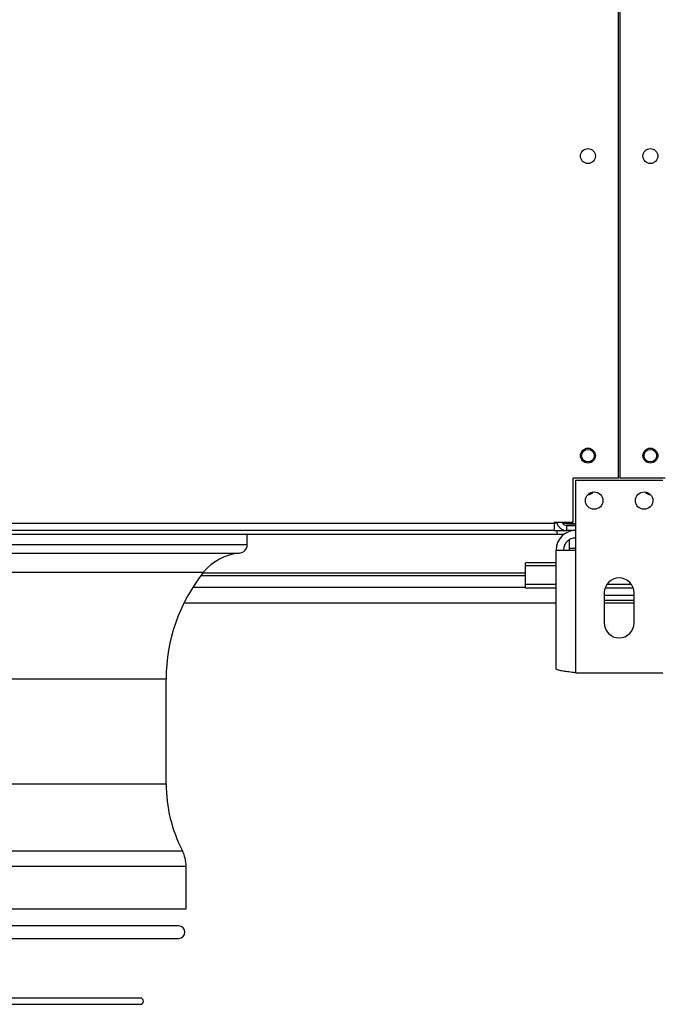
# Model space of a CAD drawing. Units: millimetres. Extents: x 5 to 414, y 3 to 291.
# Drawn here: x 177 to 190, y 124 to 144 of the extents above; entities that cross this region are included whole.
import ezdxf

# ---------------------------------------------------------------- set-up
doc = ezdxf.new("R2010")
doc.units = ezdxf.units.MM

msp = doc.modelspace()

# ---------------------------------------------------------------- linework, layer by layer
at = {"color": 7, "linetype": 'Continuous', "lineweight": 25}
for p, q in [((188.859, 134.799), (188.859, 166.449)), ((188.884, 166.449), (188.884, 134.799)), ((187.947, 134.799), (187.947, 133.909)), ((188.859, 134.799), (187.947, 134.799)), ((189.747, 134.749), (187.997, 134.749)), ((187.997, 134.749), (187.997, 133.359)), ((189.797, 134.799), (188.884, 134.799)), ((187.947, 133.909), (187.572, 133.909)), ((187.572, 133.909), (187.572, 133.899)), ((140.172, 133.899), (187.572, 133.899)), ((187.572, 133.749), (140.172, 133.749)), ((187.572, 133.899), (187.572, 133.749)), ((187.63, 133.899), (187.572, 133.899)), ((187.631, 133.894), (187.572, 133.894)), ((187.572, 133.749), (187.622, 133.749)), ((187.622, 133.749), (187.622, 133.674)), ((187.622, 133.749), (187.822, 133.749)), ((187.748, 133.894), (187.74, 133.894)), ((187.997, 133.885), (187.822, 133.885)), ((187.822, 133.879), (187.822, 133.884)), ((187.822, 133.884), (187.997, 133.884)), ((187.997, 133.879), (187.822, 133.879)), ((187.822, 133.749), (187.822, 133.849)), ((187.822, 133.849), (187.997, 133.849)), ((187.997, 133.749), (187.822, 133.749)), ((140.122, 133.674), (187.622, 133.674)), ((181.422, 133.47), (181.422, 133.674)), ((187.622, 133.674), (187.767, 133.674)), ((187.872, 133.564), (187.872, 133.389)), ((187.607, 130.976), (187.607, 133.359)), ((187.607, 133.359), (187.997, 133.359)), ((187.872, 133.389), (187.872, 133.359)), ((187.997, 133.359), (187.997, 130.899)), ((187.607, 133.101), (186.997, 133.101)), ((186.997, 133.042), (186.997, 133.101)), ((186.997, 132.669), (186.997, 133.042)), ((180.495, 132.849), (186.997, 132.849)), ((187.607, 132.669), (186.997, 132.669)), ((186.997, 132.593), (186.997, 132.669)), ((187.607, 132.593), (186.997, 132.593)), ((189.157, 132.593), (188.586, 132.593)), ((189.119, 132.669), (188.624, 132.669)), ((188.572, 132.499), (188.572, 131.899)), ((189.172, 132.449), (188.572, 132.449)), ((189.172, 132.349), (188.572, 132.349)), ((189.172, 131.899), (189.172, 132.499)), ((180.154, 132.299), (187.607, 132.299)), ((188.572, 132.299), (189.172, 132.299)), ((179.797, 128.674), (179.797, 130.776)), ((187.997, 130.899), (189.747, 130.899)), ((180.197, 126.174), (180.197, 127.025)), ((176.258, 126.174), (180.197, 126.174)), ((180.047, 125.83), (176.162, 125.83)), ((176.364, 125.58), (180.047, 125.58)), ((175.922, 124.26), (179.278, 124.26)), ((179.278, 124.385), (175.964, 124.385))]:
    msp.add_line(p, q, dxfattribs=at)
at = {"color": 8, "linetype": 'Continuous', "lineweight": 25}
for p, q in [((187.822, 133.909), (187.822, 133.885)), ((187.822, 133.884), (187.822, 133.885)), ((146.322, 133.47), (181.422, 133.47)), ((187.997, 133.389), (187.872, 133.389)), ((146.482, 133.296), (181.261, 133.296)), ((187.607, 133.042), (186.997, 133.042)), ((147.197, 132.914), (180.546, 132.914)), ((186.997, 132.897), (180.532, 132.897)), ((180.333, 132.616), (186.997, 132.616)), ((147.947, 130.776), (179.797, 130.776)), ((147.947, 128.674), (179.797, 128.674)), ((176.177, 127.334), (180.122, 127.334)), ((176.209, 127.025), (180.197, 127.025))]:
    msp.add_line(p, q, dxfattribs=at)
at = {"color": 7, "linetype": 'Continuous', "lineweight": 25}
for centre, radius in [((188.247, 141.249), 0.15), ((189.497, 141.249), 0.15), ((188.247, 135.249), 0.15), ((188.247, 135.249), 0.125), ((189.497, 135.249), 0.15), ((189.497, 135.249), 0.125), ((188.372, 134.349), 0.175), ((189.372, 134.349), 0.175)]:
    msp.add_circle(centre, radius, dxfattribs=at)
for centre, radius, start, end in [((188.247, 134.593), 0.125, 268.1438, 326.2509), ((189.497, 134.593), 0.125, 213.749, 271.8562), ((187.997, 133.359), 0.39, 90, 180), ((187.997, 133.359), 0.24, 90, 180), ((181.247, 133.47), 0.175, 274.7802, 0), ((181.347, 132.274), 1.025, 94.7802, 141.3752), ((183.222, 130.776), 3.425, 141.3752, 180), ((188.872, 132.499), 0.3, 0, 180), ((188.872, 131.899), 0.3, 180, 0), ((182.722, 128.674), 2.925, 180, 207.266), ((179.522, 127.025), 0.675, 0, 27.266), ((180.047, 125.705), 0.125, 270, 90), ((179.278, 124.322), 0.0625, 270, 90)]:
    msp.add_arc(centre, radius, start, end, dxfattribs=at)
for points, knots in [([(187.629, 133.909), (187.63, 133.9), (187.634, 133.868), (187.665, 133.82), (187.717, 133.774), (187.773, 133.752), (187.809, 133.75), (187.822, 133.749)], [0, 0, 0, 0, 0.1027121, 0.3546353, 0.6065586, 0.8584818, 1, 1, 1, 1]), ([(187.822, 133.885), (187.798, 133.89), (187.758, 133.898), (187.724, 133.906), (187.71, 133.909)], [0, 0, 0, 0, 0.575212, 1, 1, 1, 1]), ([(187.734, 133.904), (187.738, 133.896), (187.748, 133.878), (187.775, 133.859), (187.802, 133.85), (187.818, 133.85), (187.822, 133.849)], [0, 0, 0, 0, 0.226744, 0.562383, 0.898021, 1, 1, 1, 1]), ([(187.997, 130.899), (187.952, 130.905), (187.864, 130.916), (187.747, 130.933), (187.658, 130.949), (187.613, 130.964), (187.608, 130.972), (187.607, 130.976)], [0, 0, 0, 0, 0.216358, 0.432723, 0.649088, 0.865454, 1, 1, 1, 1])]:
    msp.add_open_spline(points, degree=3, knots=knots, dxfattribs=at)

doc.saveas('drawing.dxf')
